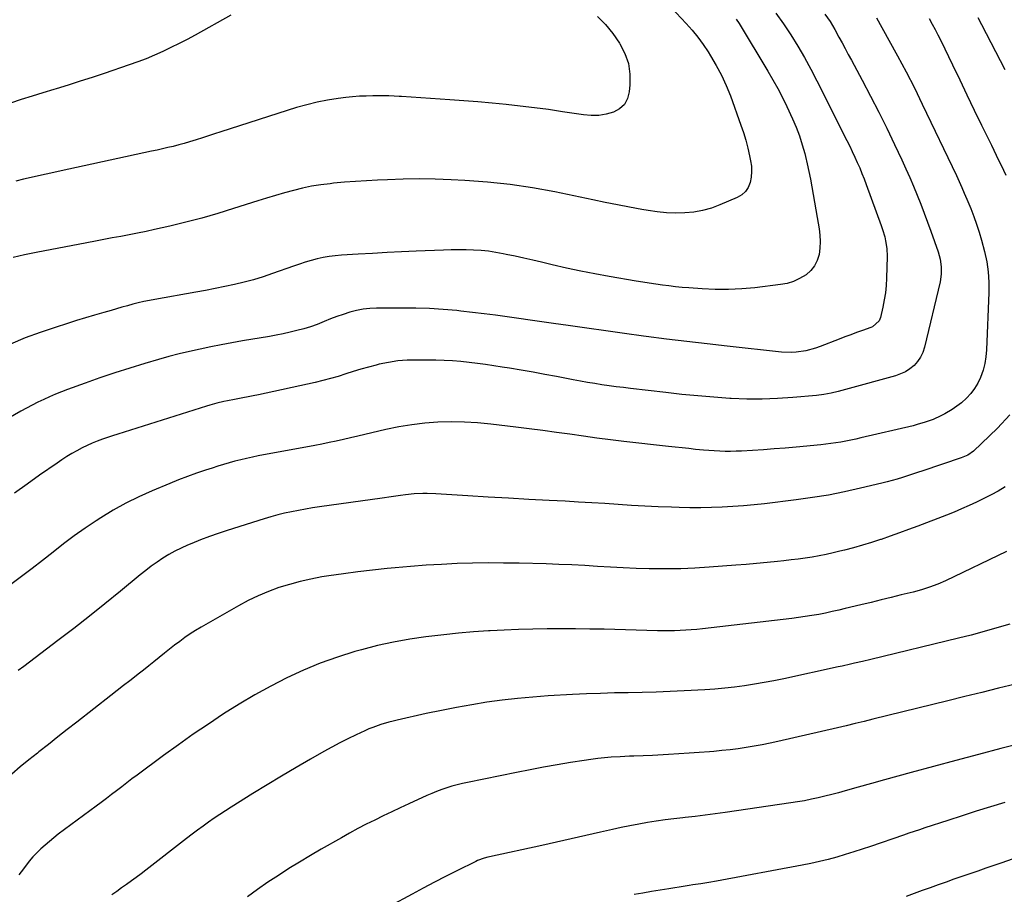
# Model space of a CAD drawing. Units: inches. Extents: x 1890270 to 1895461, y 459005 to 464355.
# Drawn here: x 1892146 to 1892641, y 461999 to 462439 of the extents above; entities that cross this region are included whole.
import ezdxf

# ---------------------------------------------------------------- set-up
doc = ezdxf.new("R2010")
doc.units = ezdxf.units.IN
doc.header["$MEASUREMENT"] = 0
doc.layers.add('7', color=7, linetype='Continuous')
doc.layers.add('8', color=7, linetype='Continuous')

msp = doc.modelspace()

# ---------------------------------------------------------------- linework, layer by layer
at = {"layer": '7', "color": 18}
for points in [[(1892526.4, 462442.79, 1824), (1892530.24, 462437.36, 1824), (1892533.94, 462431.82, 1824), (1892537.42, 462426.14, 1824), (1892540.79, 462420.39, 1824), (1892543.98, 462414.55, 1824), (1892547.05, 462408.64, 1824), (1892556.35, 462390.08, 1824), (1892557.76, 462387.24, 1824), (1892559.19, 462384.41, 1824), (1892560.61, 462381.58, 1824), (1892562.03, 462378.75, 1824), (1892563.52, 462375.76, 1824), (1892564.82, 462373.06, 1824), (1892566.09, 462370.34, 1824), (1892567.34, 462367.61, 1824), (1892568.53, 462364.86, 1824), (1892569.69, 462362.1, 1824), (1892570.79, 462359.31, 1824), (1892571.85, 462356.5, 1824), (1892579.41, 462335.83, 1824), (1892580.05, 462333.95, 1824), (1892581.15, 462330.14, 1824), (1892581.61, 462328.2, 1824), (1892582.21, 462324.29, 1824), (1892582.33, 462320.33, 1824), (1892582.01, 462309.35, 1824), (1892581.81, 462305.7, 1824), (1892581.46, 462302.07, 1824), (1892580.91, 462298.46, 1824), (1892580.22, 462294.87, 1824), (1892579.05, 462289.56, 1824), (1892578.4, 462287.86, 1824), (1892574.99, 462284.88, 1824), (1892574.13, 462284.52, 1824), (1892569.96, 462283.06, 1824), (1892567, 462282.01, 1824), (1892564.04, 462280.93, 1824), (1892561.1, 462279.82, 1824), (1892558.16, 462278.69, 1824), (1892548.58, 462274.94, 1824), (1892546.24, 462274.11, 1824), (1892541.47, 462272.83, 1824), (1892536.57, 462272.11, 1824), (1892534.11, 462271.96, 1824), (1892529.17, 462272.18, 1824), (1892501.91, 462275.14, 1824), (1892491.69, 462276.29, 1824), (1892481.48, 462277.49, 1824), (1892471.28, 462278.75, 1824), (1892461.08, 462280.06, 1824), (1892459.7, 462280.24, 1824), (1892450.2, 462281.51, 1824), (1892440.71, 462282.81, 1824), (1892431.22, 462284.15, 1824), (1892421.73, 462285.51, 1824), (1892414.4, 462286.58, 1824), (1892408.58, 462287.42, 1824), (1892402.76, 462288.27, 1824), (1892396.95, 462289.11, 1824), (1892391.13, 462289.94, 1824), (1892385.31, 462290.75, 1824), (1892379.48, 462291.5, 1824), (1892373.65, 462292.19, 1824), (1892367.81, 462292.84, 1824), (1892365.76, 462293.05, 1824), (1892358.89, 462293.65, 1824), (1892352.01, 462294.1, 1824), (1892345.12, 462294.31, 1824), (1892338.22, 462294.37, 1824), (1892325.42, 462294.26, 1824), (1892321.99, 462294.08, 1824), (1892318.59, 462293.72, 1824), (1892315.23, 462293.06, 1824), (1892311.9, 462292.22, 1824), (1892308.61, 462291.18, 1824), (1892305.35, 462290.06, 1824), (1892302.13, 462288.84, 1824), (1892298.93, 462287.54, 1824), (1892295.41, 462286.14, 1824), (1892292.08, 462284.94, 1824), (1892288.7, 462283.9, 1824), (1892285.28, 462282.97, 1824), (1892281.83, 462282.16, 1824), (1892278.37, 462281.4, 1824), (1892274.89, 462280.71, 1824), (1892271.4, 462280.08, 1824), (1892257.89, 462277.77, 1824), (1892252.55, 462276.83, 1824), (1892247.22, 462275.85, 1824), (1892241.9, 462274.81, 1824), (1892236.59, 462273.73, 1824), (1892231.3, 462272.56, 1824), (1892226.04, 462271.3, 1824), (1892220.8, 462269.91, 1824), (1892215.58, 462268.44, 1824), (1892208.74, 462266.42, 1824), (1892201.16, 462264.11, 1824), (1892193.62, 462261.71, 1824), (1892186.11, 462259.17, 1824), (1892178.64, 462256.53, 1824), (1892169.87, 462253.35, 1824), (1892166.82, 462252.2, 1824), (1892163.8, 462250.99, 1824), (1892160.8, 462249.7, 1824), (1892157.83, 462248.36, 1824), (1892154.9, 462246.95, 1824), (1892151.99, 462245.48, 1824), (1892149.11, 462243.95, 1824), (1892146.26, 462242.37, 1824), (1892122.61, 462228.87, 1824)], [(1892252, 462441.72, 1832), (1892234.03, 462431.73, 1832), (1892230.02, 462429.56, 1832), (1892225.98, 462427.45, 1832), (1892221.9, 462425.43, 1832), (1892217.78, 462423.47, 1832), (1892213.61, 462421.62, 1832), (1892209.41, 462419.86, 1832), (1892205.15, 462418.24, 1832), (1892200.86, 462416.71, 1832), (1892188.19, 462412.43, 1832), (1892182.19, 462410.43, 1832), (1892176.17, 462408.46, 1832), (1892170.14, 462406.55, 1832), (1892164.1, 462404.67, 1832), (1892162.91, 462404.31, 1832), (1892157.46, 462402.63, 1832), (1892152, 462400.95, 1832), (1892146.55, 462399.25, 1832), (1892141.11, 462397.54, 1832)], [(1892473.58, 462445.68, 1828), (1892481.21, 462437.51, 1828), (1892484.2, 462434.13, 1828), (1892487.06, 462430.64, 1828), (1892489.72, 462427, 1828), (1892492.25, 462423.25, 1828), (1892493.47, 462421.34, 1828), (1892496.35, 462416.48, 1828), (1892499.01, 462411.52, 1828), (1892501.33, 462406.39, 1828), (1892503.44, 462401.15, 1828), (1892508.79, 462386.46, 1828), (1892510.09, 462382.63, 1828), (1892511.27, 462378.77, 1828), (1892512.27, 462374.86, 1828), (1892513.16, 462370.92, 1828), (1892513.64, 462368.48, 1828), (1892514.01, 462365.74, 1828), (1892514.13, 462363, 1828), (1892513.89, 462360.26, 1828), (1892513.42, 462357.53, 1828), (1892512.43, 462355.08, 1828), (1892511.07, 462352.95, 1828), (1892509.17, 462351.27, 1828), (1892506.91, 462349.91, 1828), (1892498.2, 462346.24, 1828), (1892493.89, 462344.69, 1828), (1892489.5, 462343.46, 1828), (1892485.01, 462342.69, 1828), (1892480.45, 462342.24, 1828), (1892475.84, 462342.18, 1828), (1892471.25, 462342.33, 1828), (1892466.67, 462342.78, 1828), (1892462.11, 462343.44, 1828), (1892458.88, 462344.01, 1828), (1892452.72, 462345.14, 1828), (1892446.57, 462346.31, 1828), (1892440.43, 462347.53, 1828), (1892434.29, 462348.79, 1828), (1892415.18, 462352.8, 1828), (1892403.91, 462354.88, 1828), (1892392.59, 462356.6, 1828), (1892381.2, 462357.78, 1828), (1892369.77, 462358.6, 1828), (1892362.87, 462358.92, 1828), (1892354.85, 462359.19, 1828), (1892346.83, 462359.31, 1828), (1892338.82, 462359.21, 1828), (1892330.8, 462358.96, 1828), (1892325.88, 462358.74, 1828), (1892320.33, 462358.44, 1828), (1892314.78, 462358.08, 1828), (1892309.24, 462357.63, 1828), (1892303.7, 462357.12, 1828), (1892301.97, 462356.95, 1828), (1892297.32, 462356.37, 1828), (1892292.7, 462355.64, 1828), (1892288.12, 462354.69, 1828), (1892283.56, 462353.59, 1828), (1892279.04, 462352.34, 1828), (1892274.53, 462351.05, 1828), (1892270.03, 462349.69, 1828), (1892265.56, 462348.29, 1828), (1892253.39, 462344.38, 1828), (1892245.45, 462341.94, 1828), (1892237.46, 462339.65, 1828), (1892229.42, 462337.57, 1828), (1892221.34, 462335.64, 1828), (1892213.57, 462333.89, 1828), (1892209.34, 462332.96, 1828), (1892205.11, 462332.07, 1828), (1892200.86, 462331.23, 1828), (1892196.6, 462330.42, 1828), (1892192.34, 462329.63, 1828), (1892188.09, 462328.84, 1828), (1892183.83, 462328.04, 1828), (1892179.58, 462327.22, 1828), (1892153.99, 462322.3, 1828), (1892148.24, 462321.11, 1828), (1892142.52, 462319.8, 1828)], [(1892551.05, 462442.33, 1822), (1892553.65, 462438.5, 1822), (1892556.04, 462434.53, 1822), (1892558.09, 462430.76, 1822), (1892559.65, 462427.85, 1822), (1892561.21, 462424.94, 1822), (1892562.78, 462422.03, 1822), (1892564.34, 462419.12, 1822), (1892569.81, 462408.99, 1822), (1892574.05, 462400.99, 1822), (1892578.2, 462392.94, 1822), (1892582.21, 462384.82, 1822), (1892586.13, 462376.66, 1822), (1892589.79, 462368.88, 1822), (1892591.81, 462364.49, 1822), (1892593.79, 462360.07, 1822), (1892595.69, 462355.62, 1822), (1892597.54, 462351.15, 1822), (1892599.32, 462346.66, 1822), (1892601.05, 462342.14, 1822), (1892602.73, 462337.6, 1822), (1892604.35, 462333.04, 1822), (1892607.99, 462322.64, 1822), (1892609.02, 462318.96, 1822), (1892609.59, 462315.17, 1822), (1892609.61, 462311.36, 1822), (1892609.02, 462307.59, 1822), (1892601.17, 462274.61, 1822), (1892600.32, 462272.06, 1822), (1892599.2, 462269.67, 1822), (1892597.68, 462267.51, 1822), (1892595.89, 462265.5, 1822), (1892593.79, 462263.8, 1822), (1892591.56, 462262.32, 1822), (1892589.14, 462261.19, 1822), (1892586.59, 462260.28, 1822), (1892561.37, 462253.37, 1822), (1892557.76, 462252.43, 1822), (1892554.13, 462251.58, 1822), (1892550.47, 462250.89, 1822), (1892546.78, 462250.42, 1822), (1892534.97, 462249.31, 1822), (1892527.21, 462248.77, 1822), (1892519.44, 462248.47, 1822), (1892511.67, 462248.53, 1822), (1892503.89, 462248.84, 1822), (1892503.24, 462248.88, 1822), (1892495.14, 462249.46, 1822), (1892487.06, 462250.13, 1822), (1892478.98, 462250.92, 1822), (1892470.91, 462251.8, 1822), (1892453.24, 462253.86, 1822), (1892449.62, 462254.3, 1822), (1892446, 462254.76, 1822), (1892442.38, 462255.25, 1822), (1892438.77, 462255.76, 1822), (1892435.16, 462256.31, 1822), (1892431.56, 462256.89, 1822), (1892427.96, 462257.53, 1822), (1892424.37, 462258.2, 1822), (1892416, 462259.82, 1822), (1892410.07, 462260.95, 1822), (1892404.12, 462262.04, 1822), (1892398.17, 462263.08, 1822), (1892392.22, 462264.08, 1822), (1892388.6, 462264.67, 1822), (1892384.44, 462265.32, 1822), (1892380.28, 462265.93, 1822), (1892376.1, 462266.48, 1822), (1892371.92, 462266.98, 1822), (1892367.74, 462267.39, 1822), (1892363.54, 462267.72, 1822), (1892359.34, 462267.93, 1822), (1892355.14, 462268.05, 1822), (1892345.54, 462268.19, 1822), (1892340.78, 462268.07, 1822), (1892336.04, 462267.72, 1822), (1892331.35, 462267.01, 1822), (1892326.68, 462266.05, 1822), (1892325.14, 462265.67, 1822), (1892321.28, 462264.67, 1822), (1892317.44, 462263.6, 1822), (1892313.63, 462262.43, 1822), (1892309.84, 462261.19, 1822), (1892306.05, 462259.96, 1822), (1892302.23, 462258.82, 1822), (1892298.38, 462257.81, 1822), (1892294.5, 462256.9, 1822), (1892265.93, 462250.68, 1822), (1892263.33, 462250.13, 1822), (1892260.72, 462249.61, 1822), (1892258.11, 462249.11, 1822), (1892253.8, 462248.35, 1822), (1892250.26, 462247.69, 1822), (1892248.5, 462247.32, 1822), (1892244.98, 462246.5, 1822), (1892241.51, 462245.55, 1822), (1892239.78, 462245.02, 1822), (1892195.16, 462230.93, 1822), (1892192.54, 462230.08, 1822), (1892189.94, 462229.2, 1822), (1892187.35, 462228.28, 1822), (1892184.77, 462227.33, 1822), (1892182.22, 462226.3, 1822), (1892179.71, 462225.21, 1822), (1892177.24, 462224.01, 1822), (1892174.48, 462222.56, 1822), (1892171.94, 462221.1, 1822), (1892169.42, 462219.59, 1822), (1892166.96, 462217.99, 1822), (1892164.54, 462216.34, 1822), (1892155.79, 462210.16, 1822), (1892149.46, 462205.69, 1822), (1892143.13, 462201.23, 1822)], [(1892506.44, 462439.73, 1826), (1892507.81, 462437.57, 1826), (1892522.34, 462413.65, 1826), (1892524.89, 462409.28, 1826), (1892527.34, 462404.86, 1826), (1892529.64, 462400.36, 1826), (1892531.83, 462395.8, 1826), (1892534.68, 462389.59, 1826), (1892536.51, 462385.32, 1826), (1892538.18, 462380.98, 1826), (1892539.61, 462376.57, 1826), (1892540.88, 462372.1, 1826), (1892541.25, 462370.66, 1826), (1892542.17, 462366.85, 1826), (1892543.02, 462363.03, 1826), (1892543.77, 462359.19, 1826), (1892544.45, 462355.33, 1826), (1892545.08, 462351.46, 1826), (1892545.73, 462347.59, 1826), (1892546.4, 462343.73, 1826), (1892547.09, 462339.87, 1826), (1892548.1, 462334.26, 1826), (1892548.51, 462331.03, 1826), (1892548.68, 462327.79, 1826), (1892548.51, 462324.55, 1826), (1892548.1, 462321.32, 1826), (1892547.17, 462318.3, 1826), (1892545.83, 462315.55, 1826), (1892543.89, 462313.19, 1826), (1892541.53, 462311.09, 1826), (1892538.32, 462309.16, 1826), (1892535.28, 462307.74, 1826), (1892532.05, 462306.78, 1826), (1892528.71, 462306.13, 1826), (1892515.81, 462304.6, 1826), (1892509.17, 462304.01, 1826), (1892502.52, 462303.67, 1826), (1892495.87, 462303.71, 1826), (1892489.21, 462304, 1826), (1892482.56, 462304.48, 1826), (1892479.22, 462304.75, 1826), (1892475.89, 462305.07, 1826), (1892472.56, 462305.45, 1826), (1892469.24, 462305.87, 1826), (1892465.93, 462306.34, 1826), (1892462.61, 462306.84, 1826), (1892459.31, 462307.37, 1826), (1892456, 462307.92, 1826), (1892442.49, 462310.24, 1826), (1892435.29, 462311.55, 1826), (1892428.11, 462312.95, 1826), (1892420.96, 462314.49, 1826), (1892413.83, 462316.11, 1826), (1892408.45, 462317.39, 1826), (1892404.02, 462318.42, 1826), (1892399.57, 462319.44, 1826), (1892395.12, 462320.41, 1826), (1892390.67, 462321.36, 1826), (1892389.14, 462321.68, 1826), (1892385.43, 462322.36, 1826), (1892381.71, 462322.91, 1826), (1892377.96, 462323.27, 1826), (1892374.2, 462323.51, 1826), (1892370.42, 462323.6, 1826), (1892366.65, 462323.64, 1826), (1892362.87, 462323.59, 1826), (1892359.1, 462323.49, 1826), (1892345.27, 462322.94, 1826), (1892337.97, 462322.62, 1826), (1892330.67, 462322.28, 1826), (1892323.37, 462321.88, 1826), (1892316.07, 462321.46, 1826), (1892307.69, 462320.94, 1826), (1892304.6, 462320.67, 1826), (1892301.52, 462320.28, 1826), (1892298.48, 462319.73, 1826), (1892295.45, 462319.06, 1826), (1892292.45, 462318.27, 1826), (1892289.46, 462317.41, 1826), (1892286.5, 462316.47, 1826), (1892283.56, 462315.46, 1826), (1892272.93, 462311.66, 1826), (1892268.23, 462310.08, 1826), (1892263.49, 462308.62, 1826), (1892258.7, 462307.35, 1826), (1892253.87, 462306.21, 1826), (1892249.01, 462305.18, 1826), (1892244.14, 462304.2, 1826), (1892239.26, 462303.26, 1826), (1892234.38, 462302.36, 1826), (1892213.81, 462298.7, 1826), (1892211.02, 462298.16, 1826), (1892208.23, 462297.58, 1826), (1892205.46, 462296.94, 1826), (1892202.69, 462296.24, 1826), (1892199.94, 462295.5, 1826), (1892197.19, 462294.75, 1826), (1892194.45, 462293.98, 1826), (1892191.71, 462293.19, 1826), (1892188.04, 462292.13, 1826), (1892183.47, 462290.78, 1826), (1892178.91, 462289.41, 1826), (1892174.36, 462288.02, 1826), (1892169.82, 462286.6, 1826), (1892163.57, 462284.63, 1826), (1892155.97, 462282.06, 1826), (1892148.44, 462279.28, 1826), (1892141.04, 462276.2, 1826)], [(1892603.5, 462440, 1818), (1892605.03, 462437.3, 1818), (1892606.51, 462434.59, 1818), (1892607.93, 462431.84, 1818), (1892609.3, 462429.06, 1818), (1892615.22, 462416.75, 1818), (1892618.87, 462409.16, 1818), (1892622.53, 462401.59, 1818), (1892626.2, 462394.01, 1818), (1892629.88, 462386.45, 1818), (1892634.82, 462376.32, 1818), (1892636.04, 462373.82, 1818), (1892637.25, 462371.32, 1818), (1892638.47, 462368.81, 1818), (1892639.68, 462366.31, 1818), (1892640.88, 462363.8, 1818), (1892642.06, 462361.28, 1818)], [(1892627.94, 462440.65, 1816), (1892629.82, 462437.13, 1816), (1892641.67, 462414.35, 1816)], [(1892644.08, 462240.64, 1818), (1892637.92, 462233.92, 1818), (1892625.89, 462222.39, 1818), (1892622.96, 462220.31, 1818), (1892619.61, 462218.9, 1818), (1892600.24, 462212.36, 1818), (1892597.7, 462211.51, 1818), (1892595.15, 462210.67, 1818), (1892592.59, 462209.86, 1818), (1892590.03, 462209.06, 1818), (1892587.46, 462208.29, 1818), (1892584.88, 462207.56, 1818), (1892582.29, 462206.87, 1818), (1892579.69, 462206.22, 1818), (1892568.91, 462203.62, 1818), (1892560.88, 462201.83, 1818), (1892552.82, 462200.23, 1818), (1892544.71, 462198.92, 1818), (1892536.57, 462197.79, 1818), (1892520.71, 462195.89, 1818), (1892515.36, 462195.31, 1818), (1892510.01, 462194.8, 1818), (1892504.64, 462194.4, 1818), (1892499.27, 462194.09, 1818), (1892493.89, 462193.89, 1818), (1892488.51, 462193.79, 1818), (1892483.13, 462193.81, 1818), (1892477.75, 462193.93, 1818), (1892473.76, 462194.06, 1818), (1892467.07, 462194.33, 1818), (1892460.38, 462194.64, 1818), (1892453.7, 462195.03, 1818), (1892447.02, 462195.47, 1818), (1892440.34, 462195.92, 1818), (1892433.66, 462196.35, 1818), (1892426.97, 462196.73, 1818), (1892420.29, 462197.09, 1818), (1892412.25, 462197.49, 1818), (1892402, 462198.03, 1818), (1892391.76, 462198.59, 1818), (1892381.52, 462199.2, 1818), (1892371.28, 462199.83, 1818), (1892355.17, 462200.86, 1818), (1892350.79, 462201.02, 1818), (1892348.61, 462201, 1818), (1892344.23, 462200.8, 1818), (1892339.88, 462200.35, 1818), (1892337.41, 462199.98, 1818), (1892332.78, 462199.26, 1818), (1892328.14, 462198.6, 1818), (1892296.68, 462194.27, 1818), (1892293.14, 462193.75, 1818), (1892289.61, 462193.18, 1818), (1892286.09, 462192.54, 1818), (1892282.57, 462191.84, 1818), (1892279.08, 462191.06, 1818), (1892275.6, 462190.21, 1818), (1892272.16, 462189.26, 1818), (1892268.73, 462188.23, 1818), (1892250.15, 462182.36, 1818), (1892245.67, 462180.89, 1818), (1892241.21, 462179.33, 1818), (1892236.8, 462177.66, 1818), (1892232.41, 462175.92, 1818), (1892230.21, 462175.02, 1818), (1892226.99, 462173.58, 1818), (1892223.84, 462172.02, 1818), (1892220.78, 462170.29, 1818), (1892217.79, 462168.43, 1818), (1892214.87, 462166.44, 1818), (1892212, 462164.38, 1818), (1892209.2, 462162.24, 1818), (1892206.44, 462160.04, 1818), (1892196.42, 462151.79, 1818), (1892188.65, 462145.47, 1818), (1892180.83, 462139.22, 1818), (1892172.92, 462133.07, 1818), (1892164.96, 462126.98, 1818), (1892147.76, 462114, 1818), (1892144.94, 462111.86, 1818)], [(1892641.81, 462204.29, 1816), (1892638.24, 462202.26, 1816), (1892634.64, 462200.3, 1816), (1892630.99, 462198.43, 1816), (1892627.3, 462196.64, 1816), (1892623.57, 462194.93, 1816), (1892619.81, 462193.27, 1816), (1892616.02, 462191.7, 1816), (1892612.21, 462190.17, 1816), (1892597.73, 462184.58, 1816), (1892593.15, 462182.84, 1816), (1892588.55, 462181.15, 1816), (1892583.92, 462179.52, 1816), (1892579.28, 462177.93, 1816), (1892578.94, 462177.82, 1816), (1892574.45, 462176.37, 1816), (1892569.93, 462174.99, 1816), (1892565.39, 462173.7, 1816), (1892560.83, 462172.49, 1816), (1892558.61, 462171.92, 1816), (1892555.14, 462171.08, 1816), (1892551.65, 462170.31, 1816), (1892548.14, 462169.64, 1816), (1892544.62, 462169.04, 1816), (1892541.08, 462168.51, 1816), (1892537.54, 462168.01, 1816), (1892533.99, 462167.57, 1816), (1892530.44, 462167.16, 1816), (1892527.11, 462166.8, 1816), (1892521.89, 462166.26, 1816), (1892516.66, 462165.75, 1816), (1892511.43, 462165.3, 1816), (1892506.2, 462164.88, 1816), (1892492.77, 462163.86, 1816), (1892485.61, 462163.42, 1816), (1892478.44, 462163.13, 1816), (1892471.27, 462163.05, 1816), (1892464.1, 462163.11, 1816), (1892462.53, 462163.15, 1816), (1892456.04, 462163.34, 1816), (1892449.56, 462163.6, 1816), (1892443.08, 462163.94, 1816), (1892436.6, 462164.33, 1816), (1892430.13, 462164.73, 1816), (1892423.65, 462165.08, 1816), (1892417.16, 462165.34, 1816), (1892410.68, 462165.55, 1816), (1892397.1, 462165.89, 1816), (1892389.3, 462166.02, 1816), (1892381.5, 462166.05, 1816), (1892373.7, 462165.92, 1816), (1892365.9, 462165.71, 1816), (1892358.1, 462165.35, 1816), (1892350.32, 462164.9, 1816), (1892342.53, 462164.32, 1816), (1892334.76, 462163.66, 1816), (1892330.71, 462163.27, 1816), (1892323.36, 462162.51, 1816), (1892316.02, 462161.65, 1816), (1892308.7, 462160.65, 1816), (1892301.39, 462159.56, 1816), (1892297.85, 462159, 1816), (1892292.35, 462157.98, 1816), (1892286.9, 462156.77, 1816), (1892281.51, 462155.3, 1816), (1892276.18, 462153.64, 1816), (1892270.94, 462151.69, 1816), (1892265.79, 462149.55, 1816), (1892260.78, 462147.11, 1816), (1892255.85, 462144.47, 1816), (1892237.09, 462133.71, 1816), (1892234.32, 462132.05, 1816), (1892231.59, 462130.32, 1816), (1892228.93, 462128.49, 1816), (1892226.31, 462126.59, 1816), (1892223.74, 462124.62, 1816), (1892221.18, 462122.64, 1816), (1892218.64, 462120.62, 1816), (1892215.94, 462118.44, 1816), (1892213.34, 462116.33, 1816), (1892210.72, 462114.23, 1816), (1892208.09, 462112.16, 1816), (1892205.44, 462110.09, 1816), (1892204.38, 462109.27, 1816), (1892201.19, 462106.8, 1816), (1892198.01, 462104.33, 1816), (1892194.83, 462101.85, 1816), (1892191.66, 462099.38, 1816), (1892174.5, 462086, 1816), (1892169.72, 462082.26, 1816), (1892164.95, 462078.52, 1816), (1892160.18, 462074.77, 1816), (1892155.42, 462071.02, 1816), (1892154.65, 462070.41, 1816), (1892150.31, 462066.92, 1816), (1892146.01, 462063.37, 1816), (1892141.79, 462059.73, 1816)], [(1892642.42, 462171.84, 1814), (1892611.75, 462157.06, 1814), (1892607.8, 462155.31, 1814), (1892603.75, 462153.82, 1814), (1892599.62, 462152.55, 1814), (1892595.44, 462151.43, 1814), (1892589.49, 462149.96, 1814), (1892584.42, 462148.71, 1814), (1892579.34, 462147.46, 1814), (1892574.26, 462146.22, 1814), (1892569.18, 462144.99, 1814), (1892561.31, 462143.09, 1814), (1892557.97, 462142.31, 1814), (1892554.62, 462141.56, 1814), (1892551.26, 462140.86, 1814), (1892547.9, 462140.2, 1814), (1892544.52, 462139.6, 1814), (1892541.14, 462139.04, 1814), (1892537.74, 462138.56, 1814), (1892534.34, 462138.12, 1814), (1892489.44, 462132.89, 1814), (1892486.62, 462132.6, 1814), (1892483.8, 462132.35, 1814), (1892480.98, 462132.17, 1814), (1892478.15, 462132.04, 1814), (1892475.32, 462131.96, 1814), (1892472.49, 462131.92, 1814), (1892469.65, 462131.94, 1814), (1892466.82, 462131.98, 1814), (1892439.89, 462132.66, 1814), (1892432.71, 462132.8, 1814), (1892425.53, 462132.89, 1814), (1892418.36, 462132.9, 1814), (1892411.18, 462132.86, 1814), (1892404.01, 462132.73, 1814), (1892396.83, 462132.53, 1814), (1892389.66, 462132.23, 1814), (1892382.5, 462131.86, 1814), (1892381.74, 462131.82, 1814), (1892374.21, 462131.31, 1814), (1892366.68, 462130.69, 1814), (1892359.17, 462129.94, 1814), (1892351.67, 462129.09, 1814), (1892350.23, 462128.91, 1814), (1892342.05, 462127.71, 1814), (1892333.92, 462126.27, 1814), (1892325.87, 462124.46, 1814), (1892317.86, 462122.41, 1814), (1892314.41, 462121.44, 1814), (1892305.66, 462118.71, 1814), (1892297.03, 462115.66, 1814), (1892288.59, 462112.12, 1814), (1892280.28, 462108.26, 1814), (1892272.13, 462104.02, 1814), (1892264.09, 462099.61, 1814), (1892256.2, 462094.92, 1814), (1892248.41, 462090.06, 1814), (1892240.73, 462084.99, 1814), (1892233.13, 462079.83, 1814), (1892225.63, 462074.53, 1814), (1892218.19, 462069.14, 1814), (1892204.85, 462059.27, 1814), (1892202.25, 462057.34, 1814), (1892199.66, 462055.39, 1814), (1892197.08, 462053.42, 1814), (1892194.52, 462051.44, 1814), (1892191.95, 462049.46, 1814), (1892189.37, 462047.5, 1814), (1892186.79, 462045.54, 1814), (1892184.19, 462043.6, 1814), (1892165.18, 462029.48, 1814), (1892162.91, 462027.74, 1814), (1892160.69, 462025.94, 1814), (1892158.52, 462024.08, 1814), (1892156.4, 462022.16, 1814), (1892154.36, 462020.16, 1814), (1892152.4, 462018.09, 1814), (1892150.55, 462015.91, 1814), (1892147.63, 462012.13, 1814), (1892145.36, 462009.04, 1814)], [(1892644.03, 462135.25, 1812), (1892637.61, 462133.33, 1812), (1892631.17, 462131.49, 1812), (1892624.69, 462129.77, 1812), (1892618.19, 462128.14, 1812), (1892574.1, 462117.49, 1812), (1892570.02, 462116.51, 1812), (1892565.93, 462115.56, 1812), (1892563.89, 462115.09, 1812), (1892559.8, 462114.17, 1812), (1892557.75, 462113.72, 1812), (1892530.3, 462107.8, 1812), (1892525.39, 462106.79, 1812), (1892520.47, 462105.85, 1812), (1892515.52, 462105.02, 1812), (1892510.57, 462104.25, 1812), (1892505.6, 462103.61, 1812), (1892500.62, 462103.05, 1812), (1892495.63, 462102.62, 1812), (1892490.62, 462102.28, 1812), (1892480.21, 462101.71, 1812), (1892473.18, 462101.37, 1812), (1892466.15, 462101.09, 1812), (1892459.12, 462100.89, 1812), (1892452.08, 462100.75, 1812), (1892445.05, 462100.61, 1812), (1892438.02, 462100.41, 1812), (1892430.99, 462100.13, 1812), (1892423.96, 462099.78, 1812), (1892411.78, 462099.11, 1812), (1892404.04, 462098.57, 1812), (1892396.31, 462097.89, 1812), (1892388.61, 462096.98, 1812), (1892380.92, 462095.93, 1812), (1892373.25, 462094.69, 1812), (1892365.61, 462093.34, 1812), (1892357.99, 462091.83, 1812), (1892350.4, 462090.22, 1812), (1892335.72, 462086.94, 1812), (1892333.65, 462086.44, 1812), (1892331.58, 462085.92, 1812), (1892327.48, 462084.73, 1812), (1892323.46, 462083.32, 1812), (1892321.49, 462082.51, 1812), (1892319.54, 462081.65, 1812), (1892315.1, 462079.59, 1812), (1892310.97, 462077.6, 1812), (1892306.88, 462075.55, 1812), (1892302.84, 462073.4, 1812), (1892298.84, 462071.18, 1812), (1892292.13, 462067.35, 1812), (1892284.83, 462063.12, 1812), (1892277.56, 462058.83, 1812), (1892270.34, 462054.46, 1812), (1892263.15, 462050.03, 1812), (1892252.27, 462043.23, 1812), (1892249.37, 462041.38, 1812), (1892246.49, 462039.5, 1812), (1892243.65, 462037.56, 1812), (1892240.83, 462035.59, 1812), (1892238.04, 462033.58, 1812), (1892235.27, 462031.55, 1812), (1892232.52, 462029.48, 1812), (1892229.79, 462027.39, 1812), (1892209.22, 462011.44, 1812), (1892206.82, 462009.61, 1812), (1892204.41, 462007.8, 1812), (1892201.97, 462006.02, 1812), (1892199.51, 462004.27, 1812), (1892197.04, 462002.52, 1812), (1892194.59, 462000.76, 1812), (1892192.16, 461998.97, 1812)], [(1892650.93, 462075.59, 1808), (1892639.59, 462072.66, 1808), (1892628.26, 462069.7, 1808), (1892616.95, 462066.68, 1808), (1892605.64, 462063.63, 1808), (1892594.41, 462060.56, 1808), (1892587.74, 462058.73, 1808), (1892581.09, 462056.89, 1808), (1892574.43, 462055.03, 1808), (1892567.78, 462053.16, 1808), (1892561.25, 462051.32, 1808), (1892557.86, 462050.39, 1808), (1892554.46, 462049.5, 1808), (1892551.05, 462048.65, 1808), (1892547.63, 462047.85, 1808), (1892544.2, 462047.11, 1808), (1892540.75, 462046.42, 1808), (1892537.29, 462045.82, 1808), (1892533.82, 462045.28, 1808), (1892500.76, 462040.51, 1808), (1892495.75, 462039.81, 1808), (1892490.72, 462039.15, 1808), (1892485.69, 462038.53, 1808), (1892480.66, 462037.94, 1808), (1892479.5, 462037.81, 1808), (1892475.05, 462037.28, 1808), (1892470.6, 462036.7, 1808), (1892466.17, 462036.05, 1808), (1892461.74, 462035.35, 1808), (1892457.33, 462034.58, 1808), (1892452.93, 462033.75, 1808), (1892448.54, 462032.85, 1808), (1892444.16, 462031.88, 1808), (1892438.11, 462030.49, 1808), (1892430.71, 462028.81, 1808), (1892423.31, 462027.14, 1808), (1892415.9, 462025.5, 1808), (1892408.49, 462023.88, 1808), (1892382.23, 462018.18, 1808), (1892381.34, 462017.98, 1808), (1892379.59, 462017.5, 1808), (1892376.2, 462016.24, 1808), (1892375.38, 462015.85, 1808), (1892365.71, 462011.04, 1808), (1892360.07, 462008.21, 1808), (1892354.45, 462005.33, 1808), (1892348.87, 462002.4, 1808), (1892343.3, 461999.44, 1808), (1892320.82, 461987.3, 1808)], [(1892641.57, 462045.44, 1806), (1892634.39, 462043.29, 1806), (1892627.22, 462041.1, 1806), (1892620.07, 462038.83, 1806), (1892612.93, 462036.52, 1806), (1892601.38, 462032.71, 1806), (1892598.69, 462031.82, 1806), (1892596, 462030.92, 1806), (1892593.32, 462030.02, 1806), (1892591.98, 462029.56, 1806), (1892590.64, 462029.1, 1806), (1892574, 462023.41, 1806), (1892569.77, 462022, 1806), (1892565.52, 462020.62, 1806), (1892561.26, 462019.31, 1806), (1892556.98, 462018.03, 1806), (1892552.68, 462016.86, 1806), (1892548.36, 462015.76, 1806), (1892544.01, 462014.8, 1806), (1892539.64, 462013.93, 1806), (1892496.49, 462005.96, 1806), (1892492.55, 462005.26, 1806), (1892488.6, 462004.62, 1806), (1892484.64, 462004, 1806), (1892482.67, 462003.69, 1806), (1892480.69, 462003.39, 1806), (1892472.45, 462002.12, 1806), (1892468.09, 462001.43, 1806), (1892463.73, 462000.7, 1806), (1892459.38, 461999.93, 1806), (1892455.04, 461999.13, 1806)], [(1892645.77, 462017.19, 1804), (1892639.53, 462015.01, 1804), (1892632.04, 462012.39, 1804), (1892628.03, 462010.99, 1804), (1892624.02, 462009.6, 1804), (1892620.01, 462008.22, 1804), (1892616, 462006.85, 1804), (1892611.99, 462005.47, 1804), (1892607.99, 462004.06, 1804), (1892604, 462002.63, 1804), (1892600.01, 462001.18, 1804), (1892595.93, 461999.69, 1804), (1892591.92, 461998.22, 1804)]]:
    msp.add_polyline3d(points, dxfattribs=at)
at = {"layer": '8', "color": 18}
for points in [[(1892436.51, 462441.14, 1830), (1892440.57, 462437, 1830), (1892444.23, 462432.49, 1830), (1892447.61, 462427.74, 1830), (1892447.87, 462427.33, 1830), (1892450.34, 462422.46, 1830), (1892452.12, 462417.42, 1830), (1892452.86, 462412.12, 1830), (1892452.91, 462406.66, 1830), (1892452.59, 462403.16, 1830), (1892451.64, 462399.77, 1830), (1892450.08, 462396.85, 1830), (1892447.62, 462394.64, 1830), (1892444.56, 462392.9, 1830), (1892440.88, 462391.91, 1830), (1892437.17, 462391.29, 1830), (1892433.4, 462391.23, 1830), (1892429.6, 462391.53, 1830), (1892418.9, 462393.17, 1830), (1892411.85, 462394.21, 1830), (1892404.78, 462395.16, 1830), (1892397.7, 462396, 1830), (1892390.61, 462396.77, 1830), (1892383.51, 462397.44, 1830), (1892376.4, 462398.07, 1830), (1892369.29, 462398.64, 1830), (1892362.18, 462399.16, 1830), (1892337.99, 462400.81, 1830), (1892336.72, 462400.89, 1830), (1892334.16, 462401.01, 1830), (1892331.6, 462401.09, 1830), (1892327.76, 462401.14, 1830), (1892323.5, 462401.13, 1830), (1892320.1, 462401.07, 1830), (1892316.7, 462400.92, 1830), (1892313.31, 462400.65, 1830), (1892309.93, 462400.3, 1830), (1892306.02, 462399.82, 1830), (1892300.71, 462399.01, 1830), (1892295.45, 462398.01, 1830), (1892290.25, 462396.71, 1830), (1892285.1, 462395.22, 1830), (1892246.95, 462382.99, 1830), (1892243.87, 462382.01, 1830), (1892240.8, 462381.02, 1830), (1892237.72, 462380.03, 1830), (1892234.65, 462379.04, 1830), (1892231.15, 462377.94, 1830), (1892228.47, 462377.15, 1830), (1892225.77, 462376.42, 1830), (1892223.06, 462375.73, 1830), (1892220.34, 462375.08, 1830), (1892217.62, 462374.45, 1830), (1892214.89, 462373.83, 1830), (1892212.16, 462373.23, 1830), (1892174.28, 462365.05, 1830), (1892170.47, 462364.23, 1830), (1892166.66, 462363.4, 1830), (1892162.85, 462362.57, 1830), (1892159.04, 462361.74, 1830), (1892155.24, 462360.89, 1830), (1892151.44, 462360.04, 1830), (1892147.64, 462359.16, 1830), (1892143.84, 462358.28, 1830)], [(1892576.92, 462440.46, 1820), (1892583.26, 462429.22, 1820), (1892587.65, 462421.26, 1820), (1892591.93, 462413.24, 1820), (1892596.05, 462405.14, 1820), (1892600.05, 462396.97, 1820), (1892617.25, 462360.99, 1820), (1892617.94, 462359.52, 1820), (1892619.92, 462355.08, 1820), (1892621.19, 462352.09, 1820), (1892622.46, 462349.1, 1820), (1892624.44, 462344.38, 1820), (1892625.98, 462340.49, 1820), (1892627.41, 462336.57, 1820), (1892628.68, 462332.59, 1820), (1892629.83, 462328.58, 1820), (1892631.38, 462322.76, 1820), (1892632.48, 462317.68, 1820), (1892633.27, 462312.56, 1820), (1892633.6, 462307.4, 1820), (1892633.61, 462302.19, 1820), (1892632.36, 462273.33, 1820), (1892632.04, 462269.88, 1820), (1892631.49, 462266.49, 1820), (1892630.61, 462263.16, 1820), (1892629.29, 462259.33, 1820), (1892627.94, 462256.49, 1820), (1892626.37, 462253.8, 1820), (1892624.46, 462251.34, 1820), (1892622.31, 462249.03, 1820), (1892619.72, 462246.73, 1820), (1892617.47, 462244.94, 1820), (1892615.1, 462243.33, 1820), (1892611.33, 462241.09, 1820), (1892609.44, 462240.09, 1820), (1892605.56, 462238.32, 1820), (1892601.55, 462236.87, 1820), (1892597.45, 462235.67, 1820), (1892595.38, 462235.15, 1820), (1892569.07, 462228.98, 1820), (1892566.57, 462228.42, 1820), (1892564.06, 462227.88, 1820), (1892561.55, 462227.38, 1820), (1892559.04, 462226.91, 1820), (1892556.51, 462226.49, 1820), (1892553.98, 462226.11, 1820), (1892551.44, 462225.8, 1820), (1892548.9, 462225.52, 1820), (1892536.52, 462224.35, 1820), (1892531.03, 462223.87, 1820), (1892525.54, 462223.42, 1820), (1892520.05, 462223.04, 1820), (1892514.56, 462222.7, 1820), (1892509.04, 462222.4, 1820), (1892506.3, 462222.28, 1820), (1892503.56, 462222.22, 1820), (1892500.82, 462222.23, 1820), (1892498.08, 462222.3, 1820), (1892495.34, 462222.43, 1820), (1892492.6, 462222.6, 1820), (1892489.87, 462222.82, 1820), (1892485.85, 462223.22, 1820), (1892482.48, 462223.58, 1820), (1892479.11, 462223.94, 1820), (1892475.74, 462224.31, 1820), (1892472.37, 462224.69, 1820), (1892449.89, 462227.23, 1820), (1892443.07, 462228.04, 1820), (1892436.26, 462228.89, 1820), (1892429.46, 462229.82, 1820), (1892422.66, 462230.8, 1820), (1892415.86, 462231.78, 1820), (1892409.06, 462232.72, 1820), (1892402.25, 462233.61, 1820), (1892395.44, 462234.45, 1820), (1892382.84, 462235.95, 1820), (1892376.22, 462236.58, 1820), (1892369.58, 462236.98, 1820), (1892362.94, 462237.05, 1820), (1892356.28, 462236.9, 1820), (1892349.65, 462236.4, 1820), (1892343.05, 462235.65, 1820), (1892336.5, 462234.54, 1820), (1892329.98, 462233.18, 1820), (1892323.03, 462231.53, 1820), (1892319.45, 462230.68, 1820), (1892315.86, 462229.84, 1820), (1892312.27, 462229.02, 1820), (1892308.67, 462228.2, 1820), (1892305.07, 462227.41, 1820), (1892301.47, 462226.64, 1820), (1892297.85, 462225.92, 1820), (1892294.23, 462225.22, 1820), (1892265.8, 462219.91, 1820), (1892262.85, 462219.32, 1820), (1892259.92, 462218.69, 1820), (1892256.99, 462217.98, 1820), (1892254.08, 462217.23, 1820), (1892251.18, 462216.42, 1820), (1892248.29, 462215.59, 1820), (1892245.42, 462214.71, 1820), (1892242.55, 462213.8, 1820), (1892239.2, 462212.7, 1820), (1892234.68, 462211.17, 1820), (1892230.18, 462209.57, 1820), (1892225.73, 462207.86, 1820), (1892221.3, 462206.09, 1820), (1892212.4, 462202.4, 1820), (1892205.7, 462199.41, 1820), (1892199.14, 462196.17, 1820), (1892192.77, 462192.58, 1820), (1892186.52, 462188.74, 1820), (1892184.31, 462187.29, 1820), (1892178.74, 462183.54, 1820), (1892173.25, 462179.68, 1820), (1892167.87, 462175.66, 1820), (1892162.57, 462171.54, 1820), (1892157.31, 462167.37, 1820), (1892152.01, 462163.24, 1820), (1892146.66, 462159.17, 1820), (1892141.29, 462155.14, 1820)], [(1892646.97, 462105.13, 1810), (1892638.47, 462103.03, 1810), (1892629.97, 462100.94, 1810), (1892621.48, 462098.84, 1810), (1892612.98, 462096.74, 1810), (1892575.17, 462087.41, 1810), (1892570.71, 462086.3, 1810), (1892566.25, 462085.18, 1810), (1892561.79, 462084.09, 1810), (1892557.32, 462083.04, 1810), (1892527.39, 462076.19, 1810), (1892523.4, 462075.32, 1810), (1892519.4, 462074.52, 1810), (1892515.38, 462073.8, 1810), (1892511.36, 462073.14, 1810), (1892507.32, 462072.57, 1810), (1892503.27, 462072.05, 1810), (1892499.21, 462071.62, 1810), (1892495.15, 462071.24, 1810), (1892492.98, 462071.06, 1810), (1892487.82, 462070.65, 1810), (1892482.66, 462070.28, 1810), (1892477.5, 462069.95, 1810), (1892472.34, 462069.64, 1810), (1892464.26, 462069.2, 1810), (1892459.6, 462068.97, 1810), (1892454.93, 462068.82, 1810), (1892452.6, 462068.74, 1810), (1892447.93, 462068.53, 1810), (1892443.46, 462068.24, 1810), (1892440.06, 462067.96, 1810), (1892436.68, 462067.62, 1810), (1892433.3, 462067.19, 1810), (1892429.93, 462066.7, 1810), (1892423.01, 462065.6, 1810), (1892416.19, 462064.47, 1810), (1892409.39, 462063.28, 1810), (1892402.6, 462062.01, 1810), (1892395.82, 462060.67, 1810), (1892371.18, 462055.64, 1810), (1892368.54, 462055.05, 1810), (1892365.91, 462054.4, 1810), (1892363.31, 462053.66, 1810), (1892360.72, 462052.86, 1810), (1892358.16, 462051.98, 1810), (1892355.62, 462051.04, 1810), (1892353.11, 462050.01, 1810), (1892350.62, 462048.94, 1810), (1892341.6, 462044.85, 1810), (1892337.28, 462042.87, 1810), (1892332.98, 462040.85, 1810), (1892328.7, 462038.78, 1810), (1892324.44, 462036.69, 1810), (1892320.21, 462034.53, 1810), (1892316, 462032.33, 1810), (1892311.83, 462030.06, 1810), (1892307.68, 462027.74, 1810), (1892297.5, 462021.95, 1810), (1892292.04, 462018.78, 1810), (1892286.62, 462015.55, 1810), (1892281.26, 462012.23, 1810), (1892275.93, 462008.84, 1810), (1892270.68, 462005.34, 1810), (1892265.49, 462001.75, 1810), (1892260.39, 461998.03, 1810)]]:
    msp.add_polyline3d(points, dxfattribs=at)

doc.saveas('drawing.dxf')
